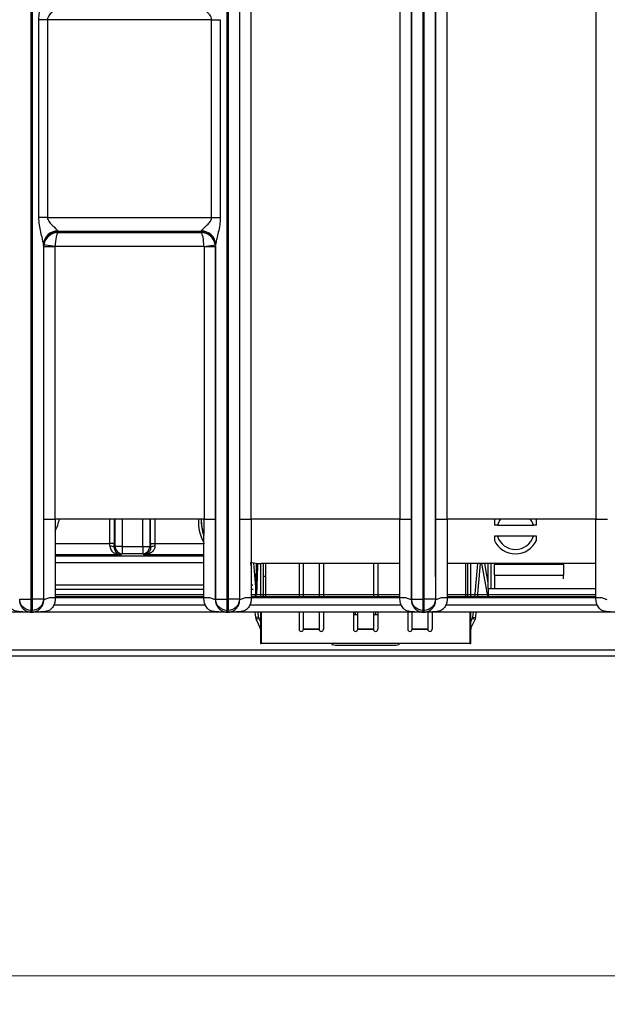
# Model space of a CAD drawing. Units: millimetres. Extents: x 17 to 584, y 10 to 410.
# Drawn here: x 137 to 157, y 54 to 88 of the extents above; entities that cross this region are included whole.
import ezdxf

# ---------------------------------------------------------------- set-up
doc = ezdxf.new("R2010")
doc.units = ezdxf.units.MM
doc.linetypes.add('SLD-Solid', pattern=[0])
doc.styles.add('SLDTEXTSTYLE0', font='GOTHIC.TTF', dxfattribs={"width": 0.913})
doc.dimstyles.new('SLDDIMSTYLE1', dxfattribs={"dimtxt": 3.5, "dimasz": 3, "dimexe": 0, "dimexo": 0.0625, "dimgap": 0.875, "dimtad": 1, "dimdec": 0, "dimlfac": 2, "dimrnd": 1e-09, "dimzin": 12, "dimdsep": 46, "dimtxsty": 'SLDTEXTSTYLE0', "dimsah": 1, "dimcen": 0.09, "dimadec": 0, "dimazin": 3, "dimtfac": 1, "dimtdec": 0, "dimtofl": 0, "dimtmove": 0, "dimatfit": 3, "dimfxl": 1, "dimfrac": 2, "dimtolj": 1, "dimtzin": 12, "dimarcsym": 0})

# ---------------------------------------------------------------- blocks, each defined once
blk = doc.blocks.new('_D_7')
at = {"color": 7, "linetype": 'SLD-Solid', "lineweight": 0}
for p, q in [((65.032, 67.412), (65.032, 54.009)), ((298.032, 67.412), (298.032, 54.009)), ((65.032, 55.009), (298.032, 55.009))]:
    blk.add_line(p, q, dxfattribs=at)
at = {"color": 7, "linetype": 'SLD-Solid', "lineweight": 18}
for points in [[(65.032, 55.009), (68.032, 54.559), (68.032, 55.459)], [(298.032, 55.009), (295.032, 55.459), (295.032, 54.559)]]:
    blk.add_solid(points, dxfattribs=at)
at = {"color": 7, "linetype": 'SLD-Solid', "lineweight": 18, "insert": (177.653, 59.48), "char_height": 3.5, "attachment_point": 1, "style": 'SLDTEXTSTYLE0'}
blk.add_mtext('466', dxfattribs=at)

msp = doc.modelspace()

# ---------------------------------------------------------------- linework, layer by layer
at = {"color": 7, "linetype": 'SLD-Solid', "lineweight": 25}
for p, q in [((136.991, 68.172), (136.991, 184.876)), ((137.023, 184.876), (137.023, 68.172)), ((143.841, 68.172), (143.841, 184.876)), ((143.873, 184.876), (143.873, 68.172)), ((144.273, 184.878), (144.273, 68.172)), ((150.291, 68.172), (150.291, 184.878)), ((150.691, 68.172), (150.691, 184.876)), ((150.723, 184.876), (150.723, 68.172)), ((151.123, 184.878), (151.123, 68.172)), ((144.28, 70.962), (144.28, 184.389)), ((144.68, 70.962), (144.68, 184.389)), ((149.884, 184.389), (149.884, 70.962)), ((150.284, 184.389), (150.284, 70.962)), ((151.13, 70.962), (151.13, 184.389)), ((151.53, 70.962), (151.53, 184.389)), ((156.734, 184.389), (156.734, 70.962)), ((137.263, 81.508), (137.263, 88.416)), ((137.563, 88.416), (137.263, 88.416)), ((137.563, 88.416), (137.563, 81.508)), ((143.301, 88.416), (137.563, 88.416)), ((143.301, 88.416), (143.601, 88.416)), ((143.301, 81.508), (143.301, 88.416)), ((143.601, 88.416), (143.601, 81.508)), ((137.563, 81.508), (137.263, 81.508)), ((137.563, 81.508), (143.301, 81.508)), ((143.301, 81.508), (143.601, 81.508)), ((142.939, 81.015), (137.925, 81.015)), ((137.925, 81.015), (137.928, 80.985)), ((137.928, 80.985), (142.936, 80.985)), ((142.936, 80.985), (142.939, 81.015)), ((137.423, 80.553), (137.423, 68.172)), ((137.831, 80.492), (137.423, 80.553)), ((137.43, 80.475), (137.425, 80.523)), ((143.032, 80.492), (143.441, 80.553)), ((143.439, 80.523), (143.434, 80.475)), ((143.441, 68.172), (143.441, 80.553)), ((137.43, 70.962), (137.43, 80.475)), ((137.83, 80.475), (137.43, 80.475)), ((137.83, 70.962), (137.83, 80.475)), ((143.032, 80.492), (137.831, 80.492)), ((143.034, 80.475), (143.034, 70.962)), ((143.434, 80.475), (143.034, 80.475)), ((143.434, 80.475), (143.434, 70.962)), ((137.43, 70.962), (137.83, 70.962)), ((143.034, 70.962), (137.83, 70.962)), ((143.034, 70.962), (143.434, 70.962)), ((144.28, 70.962), (144.68, 70.962)), ((149.884, 70.962), (144.68, 70.962)), ((149.884, 70.962), (150.284, 70.962)), ((151.13, 70.962), (151.53, 70.962)), ((156.734, 70.962), (151.53, 70.962)), ((156.734, 70.962), (157.134, 70.962)), ((153.291, 70.757), (154.547, 70.757)), ((154.547, 70.367), (153.291, 70.367)), ((139.897, 70.111), (139.747, 70.111)), ((139.897, 69.979), (139.923, 70.005)), ((140.173, 70.005), (139.923, 70.005)), ((140.173, 70.005), (140.89, 70.005)), ((140.173, 70.005), (140.173, 69.755)), ((140.89, 70.005), (141.14, 70.005)), ((140.89, 70.005), (140.89, 69.755)), ((141.14, 70.005), (141.167, 69.979)), ((141.166, 70.111), (141.316, 70.111)), ((141.316, 70.111), (143.036, 70.111)), ((140.173, 69.755), (140.129, 69.711)), ((140.89, 69.755), (140.173, 69.755)), ((140.935, 69.711), (140.89, 69.755)), ((144.681, 69.335), (144.672, 69.445)), ((144.847, 68.583), (144.773, 69.429)), ((145.007, 69.412), (145.007, 68.214)), ((149.882, 69.412), (145.032, 69.412)), ((145.107, 69.412), (145.107, 68.214)), ((145.182, 69.412), (145.182, 68.212)), ((146.357, 69.412), (146.357, 68.212)), ((146.507, 68.212), (146.507, 69.412)), ((147.057, 69.412), (147.057, 68.212)), ((147.207, 69.412), (147.207, 68.212)), ((148.957, 69.412), (148.957, 68.212)), ((149.107, 69.412), (149.107, 68.212)), ((156.732, 69.412), (151.531, 69.412)), ((152.182, 68.212), (152.182, 69.412)), ((152.257, 68.214), (152.257, 69.412)), ((152.357, 68.214), (152.357, 69.412)), ((152.589, 69.412), (152.484, 68.212)), ((152.689, 69.412), (152.584, 68.212)), ((152.967, 68.212), (152.745, 69.412)), ((152.967, 68.733), (152.847, 69.412)), ((152.967, 68.532), (152.967, 69.412)), ((153.067, 68.532), (153.067, 69.412)), ((153.182, 69.412), (153.182, 69.382)), ((155.594, 69.382), (153.182, 69.382)), ((153.182, 69.007), (153.182, 69.382)), ((155.594, 69.382), (155.594, 69.412)), ((155.594, 69.382), (155.594, 69.007)), ((145.182, 68.964), (145.107, 68.964)), ((153.182, 69.007), (155.594, 69.007)), ((153.182, 69.007), (153.182, 68.532)), ((155.594, 68.882), (155.594, 69.007)), ((152.967, 68.532), (152.967, 68.212)), ((156.731, 68.532), (152.967, 68.532)), ((136.591, 68.172), (136.991, 68.172)), ((136.991, 68.172), (137.023, 68.172)), ((136.991, 67.772), (136.991, 68.172)), ((137.423, 68.172), (137.023, 68.172)), ((137.023, 68.172), (137.023, 67.772)), ((137.433, 68.142), (137.423, 68.172)), ((143.031, 68.21), (137.828, 68.212)), ((143.431, 68.142), (143.441, 68.172)), ((143.441, 68.172), (143.841, 68.172)), ((143.841, 68.172), (143.873, 68.172)), ((143.841, 67.772), (143.841, 68.172)), ((144.273, 68.172), (143.873, 68.172)), ((143.873, 68.172), (143.873, 67.772)), ((144.283, 68.142), (144.273, 68.172)), ((149.881, 68.21), (144.678, 68.212)), ((150.281, 68.142), (150.291, 68.172)), ((150.291, 68.172), (150.691, 68.172)), ((150.691, 68.172), (150.723, 68.172)), ((150.691, 67.772), (150.691, 68.172)), ((151.123, 68.172), (150.723, 68.172)), ((150.723, 68.172), (150.723, 67.772)), ((151.133, 68.142), (151.123, 68.172)), ((156.731, 68.21), (151.528, 68.212)), ((143.081, 67.962), (137.783, 67.962)), ((149.931, 67.962), (144.633, 67.962)), ((156.781, 67.962), (151.483, 67.962)), ((136.971, 67.712), (130.206, 67.712)), ((136.971, 67.712), (136.991, 67.772)), ((136.971, 67.712), (137.043, 67.712)), ((136.971, 67.712), (136.971, 67.712)), ((137.043, 67.712), (136.971, 67.712)), ((136.991, 67.772), (137.023, 67.772)), ((137.043, 67.712), (137.023, 67.772)), ((137.043, 67.712), (137.043, 67.712)), ((143.821, 67.712), (137.056, 67.712)), ((143.821, 67.712), (143.841, 67.772)), ((143.821, 67.712), (143.893, 67.712)), ((143.821, 67.712), (143.821, 67.712)), ((143.893, 67.712), (143.821, 67.712)), ((143.841, 67.772), (143.873, 67.772)), ((143.893, 67.712), (143.873, 67.772)), ((143.893, 67.712), (143.893, 67.712)), ((150.671, 67.712), (143.906, 67.712)), ((144.84, 67.523), (144.823, 67.712)), ((144.939, 67.532), (144.84, 67.523)), ((144.948, 67.499), (144.858, 67.456)), ((144.858, 67.456), (144.997, 67.157)), ((144.939, 67.532), (144.923, 67.712)), ((144.948, 67.499), (145.007, 67.373)), ((145.007, 67.712), (145.007, 66.614)), ((145.032, 67.712), (145.032, 66.614)), ((146.357, 67.712), (146.357, 67.114)), ((146.507, 67.119), (146.507, 67.712)), ((147.057, 67.712), (147.057, 67.119)), ((147.207, 67.712), (147.207, 67.114)), ((148.257, 67.712), (148.257, 67.114)), ((148.257, 67.626), (148.407, 67.626)), ((148.332, 67.626), (148.332, 67.712)), ((148.407, 67.119), (148.407, 67.712)), ((148.957, 67.712), (148.957, 67.119)), ((148.957, 67.626), (149.107, 67.626)), ((149.032, 67.712), (149.032, 67.626)), ((149.107, 67.712), (149.107, 67.114)), ((150.157, 67.753), (150.157, 67.114)), ((150.307, 67.119), (150.307, 67.725)), ((150.671, 67.712), (150.691, 67.772)), ((150.671, 67.712), (150.743, 67.712)), ((150.671, 67.712), (150.671, 67.712)), ((150.743, 67.712), (150.671, 67.712)), ((150.691, 67.772), (150.723, 67.772)), ((150.743, 67.712), (150.723, 67.772)), ((150.743, 67.712), (150.743, 67.712)), ((157.521, 67.712), (150.756, 67.712)), ((150.857, 67.713), (150.857, 67.119)), ((151.007, 67.718), (151.007, 67.114)), ((152.332, 66.614), (152.332, 67.712)), ((152.357, 66.614), (152.357, 67.712)), ((152.357, 67.373), (152.415, 67.499)), ((152.366, 67.157), (152.506, 67.456)), ((152.415, 67.499), (152.506, 67.456)), ((152.44, 67.712), (152.424, 67.532)), ((152.424, 67.532), (152.524, 67.523)), ((152.54, 67.712), (152.524, 67.523)), ((147.057, 67.119), (146.507, 67.119)), ((146.507, 67.119), (146.507, 67.114)), ((146.507, 67.114), (147.057, 67.114)), ((147.057, 67.114), (147.057, 67.119)), ((148.957, 67.119), (148.407, 67.119)), ((148.407, 67.119), (148.407, 67.114)), ((148.407, 67.114), (148.957, 67.114)), ((148.957, 67.114), (148.957, 67.119)), ((150.857, 67.119), (150.307, 67.119)), ((150.307, 67.119), (150.307, 67.114)), ((150.307, 67.114), (150.857, 67.114)), ((150.857, 67.114), (150.857, 67.119)), ((145.007, 66.614), (145.032, 66.614)), ((152.332, 66.614), (145.032, 66.614)), ((147.507, 66.614), (147.507, 66.582)), ((147.757, 66.561), (149.607, 66.561)), ((149.857, 66.582), (149.857, 66.614)), ((152.332, 66.614), (152.357, 66.614)), ((261.526, 66.172), (120.94, 66.172))]:
    msp.add_line(p, q, dxfattribs=at)
at = {"color": 8, "linetype": 'SLD-Solid', "lineweight": 25}
for p, q in [((139.747, 70.111), (139.747, 70.962)), ((139.897, 70.962), (139.897, 70.111)), ((139.923, 70.005), (139.923, 70.962)), ((140.173, 70.962), (140.173, 70.005)), ((140.89, 70.005), (140.89, 70.962)), ((141.14, 70.962), (141.14, 70.005)), ((141.166, 70.111), (141.166, 70.962)), ((141.316, 70.962), (141.316, 70.111)), ((137.83, 70.111), (139.747, 70.111)), ((140.129, 69.711), (137.831, 69.711)), ((137.831, 69.68), (143.033, 69.68)), ((143.033, 69.711), (140.935, 69.711)), ((143.032, 69.431), (137.831, 69.431)), ((137.832, 68.669), (143.032, 68.669)), ((137.832, 68.519), (143.031, 68.508)), ((143.031, 68.508), (137.832, 68.519)), ((144.682, 68.669), (144.739, 68.669)), ((144.682, 68.519), (144.753, 68.508)), ((144.753, 68.508), (144.682, 68.519)), ((143.031, 68.313), (137.832, 68.313)), ((137.832, 68.261), (143.031, 68.261)), ((149.881, 68.313), (144.682, 68.313)), ((144.682, 68.261), (149.881, 68.261)), ((144.81, 68.308), (144.838, 68.308)), ((156.731, 68.313), (151.532, 68.313)), ((151.532, 68.261), (156.731, 68.261)), ((144.997, 67.157), (144.997, 67.157)), ((152.366, 67.157), (152.366, 67.157)), ((121.15, 66.4), (261.526, 66.4))]:
    msp.add_line(p, q, dxfattribs=at)
at = {"color": 7, "linetype": 'SLD-Solid', "lineweight": 25}
for centre, radius, start, end in [((137.914, 80.539), 0.492, 89.0138, 178.3744), ((137.923, 80.518), 0.498, 89.7529, 179.3787), ((142.941, 80.518), 0.498, 0.6213, 90.2471), ((142.949, 80.539), 0.492, 1.6256, 90.9862), ((136.032, 71.412), 2, 334.3334, 346.9532), ((153.919, 70.562), 0.658, 142.1508, 162.7538), ((153.919, 70.562), 0.658, 17.2462, 37.8246), ((153.919, 70.562), 0.812, 204.8116, 335.1884), ((153.919, 70.562), 0.658, 197.2462, 342.7538), ((139.779, 69.818), 0.199, 53.7349, 99.271), ((140.173, 70.006), 0.25, 180.0817, 269.9183), ((140.89, 70.006), 0.25, 270.0817, 359.9183), ((141.284, 69.818), 0.199, 80.729, 126.2651), ((145.032, 71.412), 2, 259.6253, 270), ((137.74, 67.543), 0.674, 82.0694, 117.1175), ((143.124, 67.543), 0.674, 62.8825, 97.9306), ((144.59, 67.543), 0.674, 82.0694, 117.1175), ((144.744, 68.306), 0.0941, 273.7217, 1.5923), ((149.974, 67.543), 0.674, 62.8825, 97.9306), ((151.44, 67.543), 0.674, 82.0694, 117.1175), ((156.824, 67.543), 0.674, 62.8825, 97.9306), ((145.039, 67.541), 0.2, 185, 205), ((145.039, 67.541), 0.1, 185, 205), ((152.325, 67.541), 0.1, 335, 355), ((152.325, 67.541), 0.2, 335, 355), ((144.907, 67.114), 0.1, 0, 25), ((146.432, 67.114), 0.075, 180, 0), ((147.132, 67.114), 0.075, 180, 0), ((148.332, 67.114), 0.075, 180, 0), ((149.032, 67.114), 0.075, 180, 0), ((150.232, 67.114), 0.075, 180, 0), ((150.932, 67.114), 0.075, 180, 0), ((152.457, 67.114), 0.1, 155, 180), ((147.695, 67.294), 0.736, 255.2041, 274.8338), ((149.669, 67.294), 0.736, 265.1662, 284.7959)]:
    msp.add_arc(centre, radius, start, end, dxfattribs=at)
at = {"color": 8, "linetype": 'SLD-Solid', "lineweight": 25}
for centre, radius, start, end in [((144.532, 70.912), 1.697, 178.312, 208.1834), ((144.532, 70.912), 1.597, 178.206, 199.6853), ((144.513, 70.967), 1.577, 180.1949, 199.7075)]:
    msp.add_arc(centre, radius, start, end, dxfattribs=at)
at = {"color": 7, "linetype": 'SLD-Solid', "lineweight": 25}
for centre, major_axis, ratio, start_param, end_param in [((137.928, 80.492), (0.404, 0.303), 0.961488, 0.947022, 2.343286), ((137.928, 80.492), (0.018, 0.5), 0.193371, 0.181391, 1.577654), ((137.928, 81.508), (0, 0.5), 0.03491, 2.841397, 2.96706), ((142.936, 80.492), (0.404, -0.303), 0.961488, 0.798307, 2.19457), ((142.936, 80.492), (-0.018, 0.5), 0.193371, 4.705531, 6.101794), ((142.936, 81.508), (0, 0.5), 0.03491, 3.316126, 3.441788), ((137.428, 81.508), (0, 1), 0.017455, 2.841397, 2.96706), ((137.93, 80.475), (0.498, 0.049), 0.990845, 2.869892, 3.041395), ((142.934, 80.475), (0.498, -0.049), 0.990845, 0.100198, 0.2717), ((143.435, 81.508), (0, 1), 0.017455, 3.316126, 3.441788), ((137.93, 80.475), (-0.01, 0.101), 0.984662, 1.299096, 1.470598), ((142.934, 80.475), (-0.01, -0.101), 0.984662, 1.670994, 1.842497), ((139.728, 70.111), (0, 0.4), 0.048016, 4.470148, 4.712389), ((139.878, 70.111), (0, 0.55), 0.034921, 4.470148, 4.712389), ((141.185, 70.111), (0, 0.55), 0.034921, 1.570796, 1.813037), ((141.335, 70.111), (0, 0.4), 0.048016, 1.570796, 1.813037)]:
    msp.add_ellipse(centre, major_axis=major_axis, ratio=ratio, start_param=start_param, end_param=end_param, dxfattribs=at)
for points, knots in [([(137.263, 88.416), (137.263, 88.592), (137.293, 88.766), (137.348, 89.013), (137.368, 89.095), (137.395, 89.209), (137.404, 89.246), (137.417, 89.315), (137.422, 89.346), (137.423, 89.371)], [0, 0, 0, 0, 0.5, 0.5, 0.75, 0.75, 0.875, 0.875, 1, 1, 1, 1]), ([(137.923, 88.894), (137.921, 88.875), (137.895, 88.846), (137.83, 88.783), (137.79, 88.747), (137.71, 88.671), (137.668, 88.63), (137.614, 88.559), (137.597, 88.534), (137.571, 88.478), (137.563, 88.448), (137.563, 88.416)], [0, 0, 0, 0, 0.25, 0.25, 0.5, 0.5, 0.75, 0.75, 0.875, 0.875, 1, 1, 1, 1]), ([(143.301, 88.416), (143.301, 88.479), (143.268, 88.536), (143.195, 88.63), (143.154, 88.671), (143.073, 88.747), (143.034, 88.782), (142.985, 88.83), (142.971, 88.845), (142.949, 88.872), (142.942, 88.884), (142.941, 88.894)], [0, 0, 0, 0, 0.25, 0.25, 0.5, 0.5, 0.75, 0.75, 0.875, 0.875, 1, 1, 1, 1]), ([(137.423, 80.553), (137.422, 80.578), (137.417, 80.61), (137.403, 80.679), (137.395, 80.716), (137.368, 80.83), (137.348, 80.911), (137.293, 81.159), (137.263, 81.332), (137.263, 81.508)], [0, 0, 0, 0, 0.125, 0.125, 0.25, 0.25, 0.5, 0.5, 1, 1, 1, 1]), ([(137.563, 81.508), (137.563, 81.445), (137.595, 81.388), (137.668, 81.294), (137.71, 81.253), (137.79, 81.177), (137.829, 81.142), (137.879, 81.094), (137.893, 81.079), (137.914, 81.052), (137.922, 81.039), (137.923, 81.03)], [0, 0, 0, 0, 0.25, 0.25, 0.5, 0.5, 0.75, 0.75, 0.875, 0.875, 1, 1, 1, 1]), ([(142.941, 81.03), (142.943, 81.049), (142.969, 81.078), (143.033, 81.141), (143.073, 81.177), (143.153, 81.253), (143.195, 81.294), (143.25, 81.365), (143.266, 81.39), (143.292, 81.446), (143.301, 81.476), (143.301, 81.508)], [0, 0, 0, 0, 0.25, 0.25, 0.5, 0.5, 0.75, 0.75, 0.875, 0.875, 1, 1, 1, 1]), ([(143.601, 81.508), (143.601, 81.332), (143.571, 81.158), (143.515, 80.91), (143.495, 80.829), (143.468, 80.715), (143.46, 80.678), (143.446, 80.609), (143.441, 80.578), (143.441, 80.553)], [0, 0, 0, 0, 0.5, 0.5, 0.75, 0.75, 0.875, 0.875, 1, 1, 1, 1]), ([(137.433, 68.142), (137.432, 68.195), (137.432, 68.304), (137.432, 68.477), (137.431, 68.663), (137.431, 68.864), (137.431, 69.08), (137.43, 69.31), (137.43, 69.697), (137.43, 70.249), (137.43, 70.721), (137.43, 70.962)], [0, 0, 0, 0, 0.0565, 0.117942, 0.184353, 0.255757, 0.332172, 0.413612, 0.500091, 0.743855, 1, 1, 1, 1]), ([(137.83, 70.962), (137.83, 70.718), (137.83, 70.463), (137.831, 69.949), (137.831, 69.69), (137.831, 69.197), (137.832, 68.962), (137.832, 68.543), (137.832, 68.36), (137.833, 68.21)], [0, 0, 0, 0, 0.25, 0.25, 0.5, 0.5, 0.75, 0.75, 1, 1, 1, 1]), ([(143.031, 68.21), (143.031, 68.36), (143.031, 68.543), (143.032, 68.962), (143.032, 69.197), (143.033, 69.69), (143.033, 69.949), (143.033, 70.463), (143.034, 70.718), (143.034, 70.962)], [0, 0, 0, 0, 0.25, 0.25, 0.5, 0.5, 0.75, 0.75, 1, 1, 1, 1]), ([(143.434, 70.962), (143.434, 70.84), (143.434, 70.598), (143.434, 70.241), (143.433, 69.892), (143.433, 69.523), (143.433, 69.146), (143.432, 68.772), (143.432, 68.442), (143.431, 68.237), (143.431, 68.142)], [0, 0, 0, 0, 0.129593, 0.256097, 0.379533, 0.49992, 0.647927, 0.780548, 0.897866, 1, 1, 1, 1]), ([(144.283, 68.142), (144.282, 68.195), (144.282, 68.304), (144.282, 68.477), (144.281, 68.663), (144.281, 68.864), (144.281, 69.08), (144.28, 69.31), (144.28, 69.697), (144.28, 70.249), (144.28, 70.721), (144.28, 70.962)], [0, 0, 0, 0, 0.0565, 0.117942, 0.184353, 0.255757, 0.332172, 0.413612, 0.500091, 0.743855, 1, 1, 1, 1]), ([(144.68, 70.962), (144.68, 70.718), (144.68, 70.463), (144.681, 69.949), (144.681, 69.69), (144.681, 69.197), (144.682, 68.962), (144.682, 68.543), (144.682, 68.36), (144.683, 68.21)], [0, 0, 0, 0, 0.25, 0.25, 0.5, 0.5, 0.75, 0.75, 1, 1, 1, 1]), ([(149.881, 68.21), (149.881, 68.36), (149.881, 68.543), (149.882, 68.962), (149.882, 69.197), (149.883, 69.69), (149.883, 69.949), (149.883, 70.463), (149.884, 70.718), (149.884, 70.962)], [0, 0, 0, 0, 0.25, 0.25, 0.5, 0.5, 0.75, 0.75, 1, 1, 1, 1]), ([(150.284, 70.962), (150.284, 70.84), (150.284, 70.598), (150.284, 70.241), (150.283, 69.892), (150.283, 69.523), (150.283, 69.146), (150.282, 68.772), (150.282, 68.442), (150.281, 68.237), (150.281, 68.142)], [0, 0, 0, 0, 0.129593, 0.256097, 0.379533, 0.49992, 0.647927, 0.780548, 0.897866, 1, 1, 1, 1]), ([(151.133, 68.142), (151.132, 68.195), (151.132, 68.304), (151.132, 68.477), (151.131, 68.663), (151.131, 68.864), (151.131, 69.08), (151.13, 69.31), (151.13, 69.697), (151.13, 70.249), (151.13, 70.721), (151.13, 70.962)], [0, 0, 0, 0, 0.0565, 0.117942, 0.184353, 0.255757, 0.332172, 0.413612, 0.500091, 0.743855, 1, 1, 1, 1]), ([(151.53, 70.962), (151.53, 70.718), (151.53, 70.463), (151.531, 69.949), (151.531, 69.69), (151.531, 69.197), (151.532, 68.962), (151.532, 68.543), (151.532, 68.36), (151.533, 68.21)], [0, 0, 0, 0, 0.25, 0.25, 0.5, 0.5, 0.75, 0.75, 1, 1, 1, 1]), ([(153.182, 70.962), (153.182, 70.951), (153.182, 70.922), (153.182, 70.865), (153.182, 70.807), (153.182, 70.769), (153.182, 70.757)], [0, 0, 0, 0, 0.184563, 0.518794, 0.852574, 1, 1, 1, 1]), ([(154.657, 70.757), (154.657, 70.776), (154.657, 70.825), (154.657, 70.894), (154.657, 70.94), (154.657, 70.962)], [0, 0, 0, 0, 0.243574, 0.630432, 1, 1, 1, 1]), ([(156.731, 68.21), (156.731, 68.36), (156.731, 68.543), (156.732, 68.962), (156.732, 69.197), (156.733, 69.69), (156.733, 69.949), (156.733, 70.463), (156.734, 70.718), (156.734, 70.962)], [0, 0, 0, 0, 0.25, 0.25, 0.5, 0.5, 0.75, 0.75, 1, 1, 1, 1]), ([(153.291, 70.757), (153.276, 70.757), (153.239, 70.757), (153.203, 70.757), (153.182, 70.757)], [0, 0, 0, 0, 0.415072, 1, 1, 1, 1]), ([(154.657, 70.757), (154.643, 70.757), (154.607, 70.757), (154.57, 70.757), (154.547, 70.757)], [0, 0, 0, 0, 0.380547, 1, 1, 1, 1]), ([(153.182, 70.367), (153.182, 70.33), (153.182, 70.278), (153.182, 70.234), (153.182, 70.221)], [0, 0, 0, 0, 0.710336, 1, 1, 1, 1]), ([(153.291, 70.367), (153.275, 70.367), (153.238, 70.367), (153.202, 70.367), (153.182, 70.367)], [0, 0, 0, 0, 0.441281, 1, 1, 1, 1]), ([(154.657, 70.367), (154.636, 70.367), (154.6, 70.367), (154.563, 70.367), (154.547, 70.367)], [0, 0, 0, 0, 0.558719, 1, 1, 1, 1]), ([(154.657, 70.221), (154.657, 70.252), (154.657, 70.297), (154.657, 70.35), (154.657, 70.367)], [0, 0, 0, 0, 0.686176, 1, 1, 1, 1]), ([(139.747, 70.015), (139.746, 69.96), (139.766, 69.912), (139.819, 69.834), (139.854, 69.805), (139.963, 69.735), (140.046, 69.713), (140.129, 69.711)], [0, 0, 0, 0, 0.25, 0.25, 0.5, 0.5, 1, 1, 1, 1]), ([(139.897, 69.979), (139.896, 69.927), (139.909, 69.886), (139.942, 69.819), (139.963, 69.793), (140.03, 69.733), (140.08, 69.714), (140.129, 69.711)], [0, 0, 0, 0, 0.25, 0.25, 0.5, 0.5, 1, 1, 1, 1]), ([(141.317, 70.015), (141.317, 69.96), (141.298, 69.912), (141.244, 69.834), (141.21, 69.805), (141.1, 69.735), (141.017, 69.713), (140.935, 69.711)], [0, 0, 0, 0, 0.25, 0.25, 0.5, 0.5, 1, 1, 1, 1]), ([(141.167, 69.979), (141.167, 69.927), (141.154, 69.886), (141.121, 69.819), (141.1, 69.793), (141.034, 69.733), (140.984, 69.714), (140.935, 69.711)], [0, 0, 0, 0, 0.25, 0.25, 0.5, 0.5, 1, 1, 1, 1]), ([(144.838, 68.308), (144.846, 68.547), (144.854, 68.786), (144.862, 69.024), (144.866, 69.154), (144.87, 69.283), (144.874, 69.412)], [0.00019314, 0.00019314, 0.00019314, 0.00019314, 0.001625787, 0.001625787, 0.001625787, 0.002401484, 0.002401484, 0.002401484, 0.002401484]), ([(144.907, 69.412), (144.9, 69.219), (144.893, 69.026), (144.887, 68.834), (144.881, 68.658), (144.874, 68.483), (144.868, 68.308)], [0.000600625, 0.000600625, 0.000600625, 0.000600625, 0.001758208, 0.001758208, 0.001758208, 0.00280904, 0.00280904, 0.00280904, 0.00280904]), ([(136.971, 67.712), (136.958, 67.712), (136.916, 67.712), (136.823, 67.713), (136.716, 67.717), (136.616, 67.723), (136.525, 67.733), (136.43, 67.754), (136.34, 67.804), (136.279, 67.87), (136.234, 67.945), (136.203, 68.029), (136.184, 68.118), (136.182, 68.179), (136.181, 68.21)], [0, 0, 0, 0, 0.035522, 0.113126, 0.250475, 0.326587, 0.386158, 0.500305, 0.59044, 0.667647, 0.750588, 0.831896, 0.91514, 1, 1, 1, 1]), ([(136.581, 68.142), (136.581, 68.129), (136.582, 68.101), (136.588, 68.061), (136.597, 68.021), (136.61, 67.983), (136.634, 67.929), (136.674, 67.87), (136.73, 67.812), (136.786, 67.771), (136.847, 67.74), (136.899, 67.723), (136.933, 67.717), (136.95, 67.714), (136.959, 67.713), (136.965, 67.713), (136.969, 67.712), (136.971, 67.712)], [0, 0, 0, 0, 0.0504621, 0.1018858, 0.1543284, 0.2078438, 0.2624828, 0.3899429, 0.499247, 0.6236453, 0.7493084, 0.8747002, 0.9462249, 0.9636481, 0.9821945, 0.9945022, 1, 1, 1, 1]), ([(136.991, 67.772), (136.886, 67.772), (136.782, 67.815), (136.634, 67.963), (136.591, 68.067), (136.591, 68.172)], [0, 0, 0, 0, 0.5, 0.5, 1, 1, 1, 1]), ([(137.423, 68.172), (137.423, 68.067), (137.38, 67.963), (137.231, 67.815), (137.127, 67.772), (137.023, 67.772)], [0, 0, 0, 0, 0.5, 0.5, 1, 1, 1, 1]), ([(137.833, 68.21), (137.832, 68.186), (137.832, 68.143), (137.824, 68.078), (137.806, 68.013), (137.778, 67.944), (137.74, 67.878), (137.693, 67.825), (137.642, 67.786), (137.57, 67.751), (137.461, 67.728), (137.318, 67.717), (137.188, 67.713), (137.096, 67.712), (137.056, 67.712), (137.043, 67.712)], [0, 0, 0, 0, 0.065562, 0.118286, 0.178655, 0.251249, 0.323555, 0.390959, 0.449472, 0.501362, 0.611879, 0.750357, 0.891157, 0.96538, 1, 1, 1, 1]), ([(137.043, 67.712), (137.044, 67.712), (137.047, 67.713), (137.051, 67.713), (137.059, 67.714), (137.068, 67.715), (137.084, 67.717), (137.107, 67.722), (137.137, 67.731), (137.178, 67.746), (137.228, 67.772), (137.282, 67.812), (137.328, 67.858), (137.368, 67.911), (137.403, 67.977), (137.428, 68.055), (137.431, 68.113), (137.433, 68.142)], [0, 0, 0, 0, 0.003764, 0.012611, 0.026668, 0.045961, 0.066978, 0.125072, 0.191953, 0.250166, 0.384676, 0.499582, 0.590668, 0.68568, 0.785231, 0.889852, 1, 1, 1, 1]), ([(143.821, 67.712), (143.808, 67.712), (143.766, 67.712), (143.673, 67.713), (143.566, 67.717), (143.466, 67.723), (143.375, 67.733), (143.28, 67.754), (143.19, 67.804), (143.129, 67.87), (143.084, 67.945), (143.053, 68.029), (143.034, 68.118), (143.032, 68.179), (143.031, 68.21)], [0, 0, 0, 0, 0.035522, 0.113126, 0.250475, 0.326587, 0.386158, 0.500305, 0.59044, 0.667647, 0.750588, 0.831896, 0.91514, 1, 1, 1, 1]), ([(143.431, 68.142), (143.431, 68.129), (143.432, 68.101), (143.438, 68.061), (143.447, 68.021), (143.46, 67.983), (143.484, 67.929), (143.524, 67.87), (143.58, 67.812), (143.636, 67.771), (143.697, 67.74), (143.749, 67.723), (143.783, 67.717), (143.8, 67.714), (143.809, 67.713), (143.815, 67.713), (143.819, 67.712), (143.821, 67.712)], [0, 0, 0, 0, 0.0504621, 0.1018858, 0.1543284, 0.2078438, 0.2624828, 0.3899429, 0.499247, 0.6236453, 0.7493084, 0.8747002, 0.9462249, 0.9636481, 0.9821945, 0.9945022, 1, 1, 1, 1]), ([(143.841, 67.772), (143.736, 67.772), (143.632, 67.815), (143.484, 67.963), (143.441, 68.067), (143.441, 68.172)], [0, 0, 0, 0, 0.5, 0.5, 1, 1, 1, 1]), ([(144.273, 68.172), (144.273, 68.067), (144.23, 67.963), (144.081, 67.815), (143.977, 67.772), (143.873, 67.772)], [0, 0, 0, 0, 0.5, 0.5, 1, 1, 1, 1]), ([(144.683, 68.21), (144.682, 68.186), (144.682, 68.143), (144.674, 68.078), (144.656, 68.013), (144.628, 67.944), (144.59, 67.878), (144.543, 67.825), (144.492, 67.786), (144.42, 67.751), (144.311, 67.728), (144.168, 67.717), (144.038, 67.713), (143.946, 67.712), (143.906, 67.712), (143.893, 67.712)], [0, 0, 0, 0, 0.065562, 0.118286, 0.178655, 0.251249, 0.323555, 0.390959, 0.449472, 0.501362, 0.611879, 0.750357, 0.891157, 0.96538, 1, 1, 1, 1]), ([(143.893, 67.712), (143.894, 67.712), (143.897, 67.713), (143.901, 67.713), (143.909, 67.714), (143.918, 67.715), (143.934, 67.717), (143.957, 67.722), (143.987, 67.731), (144.028, 67.746), (144.078, 67.772), (144.132, 67.812), (144.178, 67.858), (144.218, 67.911), (144.253, 67.977), (144.278, 68.055), (144.281, 68.113), (144.283, 68.142)], [0, 0, 0, 0, 0.003764, 0.012611, 0.026668, 0.045961, 0.066978, 0.125072, 0.191953, 0.250166, 0.384676, 0.499582, 0.590668, 0.68568, 0.785231, 0.889852, 1, 1, 1, 1]), ([(150.671, 67.712), (150.658, 67.712), (150.616, 67.712), (150.523, 67.713), (150.416, 67.717), (150.316, 67.723), (150.225, 67.733), (150.13, 67.754), (150.04, 67.804), (149.979, 67.87), (149.934, 67.945), (149.903, 68.029), (149.884, 68.118), (149.882, 68.179), (149.881, 68.21)], [0, 0, 0, 0, 0.035522, 0.113126, 0.250475, 0.326587, 0.386158, 0.500305, 0.59044, 0.667647, 0.750588, 0.831896, 0.91514, 1, 1, 1, 1]), ([(150.281, 68.142), (150.281, 68.129), (150.282, 68.101), (150.288, 68.061), (150.297, 68.021), (150.31, 67.983), (150.334, 67.929), (150.374, 67.87), (150.43, 67.812), (150.486, 67.771), (150.547, 67.74), (150.599, 67.723), (150.633, 67.717), (150.65, 67.714), (150.659, 67.713), (150.665, 67.713), (150.669, 67.712), (150.671, 67.712)], [0, 0, 0, 0, 0.050462, 0.101886, 0.154328, 0.207844, 0.262483, 0.389943, 0.499247, 0.623645, 0.749308, 0.8747, 0.946225, 0.963648, 0.982194, 0.994502, 1, 1, 1, 1]), ([(150.691, 67.772), (150.586, 67.772), (150.482, 67.815), (150.334, 67.963), (150.291, 68.067), (150.291, 68.172)], [0, 0, 0, 0, 0.5, 0.5, 1, 1, 1, 1]), ([(151.123, 68.172), (151.123, 68.067), (151.08, 67.963), (150.931, 67.815), (150.827, 67.772), (150.723, 67.772)], [0, 0, 0, 0, 0.5, 0.5, 1, 1, 1, 1]), ([(151.533, 68.21), (151.532, 68.186), (151.532, 68.143), (151.524, 68.078), (151.506, 68.013), (151.478, 67.944), (151.44, 67.878), (151.393, 67.825), (151.342, 67.786), (151.27, 67.751), (151.161, 67.728), (151.018, 67.717), (150.888, 67.713), (150.796, 67.712), (150.756, 67.712), (150.743, 67.712)], [0, 0, 0, 0, 0.065562, 0.118286, 0.178655, 0.251249, 0.323555, 0.390959, 0.449472, 0.501362, 0.611879, 0.750357, 0.891157, 0.96538, 1, 1, 1, 1]), ([(150.743, 67.712), (150.744, 67.712), (150.747, 67.713), (150.751, 67.713), (150.759, 67.714), (150.768, 67.715), (150.784, 67.717), (150.807, 67.722), (150.837, 67.731), (150.878, 67.746), (150.928, 67.772), (150.982, 67.812), (151.028, 67.858), (151.068, 67.911), (151.103, 67.977), (151.128, 68.055), (151.131, 68.113), (151.133, 68.142)], [0, 0, 0, 0, 0.003764, 0.012611, 0.026668, 0.045961, 0.066978, 0.125072, 0.191953, 0.250166, 0.384676, 0.499582, 0.590668, 0.68568, 0.785231, 0.889852, 1, 1, 1, 1]), ([(157.521, 67.712), (157.508, 67.712), (157.466, 67.712), (157.373, 67.713), (157.266, 67.717), (157.166, 67.723), (157.075, 67.733), (156.98, 67.754), (156.89, 67.804), (156.829, 67.87), (156.784, 67.945), (156.753, 68.029), (156.734, 68.118), (156.732, 68.179), (156.731, 68.21)], [0, 0, 0, 0, 0.035522, 0.113126, 0.250475, 0.326587, 0.386158, 0.500305, 0.59044, 0.667647, 0.750588, 0.831896, 0.91514, 1, 1, 1, 1])]:
    msp.add_open_spline(points, degree=3, knots=knots, dxfattribs=at)
msp.add_open_spline([(144.838, 68.308), (144.858, 68.308), (144.868, 68.308), (144.868, 68.308)], degree=3, dxfattribs=at)

# ---------------------------------------------------------------- dimensions: what is measured, and where the dimension line sits
at = {"color": 7, "linetype": 'SLD-Solid', "lineweight": 18}
dim = msp.add_linear_dim(base=(298.032, 55.009), p1=(65.032, 68.412), p2=(298.032, 68.412), angle=0, dimstyle='SLDDIMSTYLE1', dxfattribs=at)
dim.commit()
dim.dimension.update_dxf_attribs({"geometry": '_D_7', "text_midpoint": (181.532, 55.009), "dimtype": 160})

doc.saveas('drawing.dxf')
